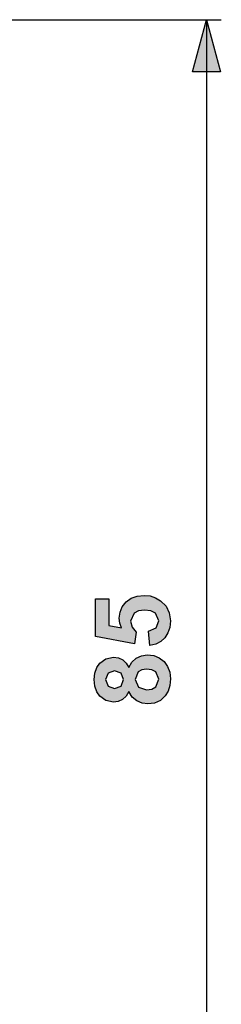
# Model space of a CAD drawing. Extents: x 7 to 216, y 8 to 131.
# Drawn here: x 135 to 149, y 65 to 131 of the extents above; entities that cross this region are included whole.
import ezdxf

# ---------------------------------------------------------------- set-up
doc = ezdxf.new("R2010")
doc.units = 0
doc.header["$MEASUREMENT"] = 0
doc.layers.add('VRSTVA_1', color=7, linetype='CONTINUOUS')

msp = doc.modelspace()

# ---------------------------------------------------------------- hatches: boundary and pattern name
at = {"layer": 'VRSTVA_1'}
h = msp.add_hatch(color=7, dxfattribs=at)
h.dxf.hatch_style = 2
h.paths.add_polyline_path([(146.917, 127.522), (147.855, 131.022), (148.793, 127.522)])
msp.add_hatch(color=7, dxfattribs=at).paths.add_polyline_path([(144.07, 89.083), (143.972, 90.038), (144.487, 90.28), (144.674, 90.744), (144.432, 91.252), (144.125, 91.408), (143.695, 91.46), (143.293, 91.408), (143.007, 91.252), (142.774, 90.716), (142.866, 90.325), (143.14, 89.976), (143.027, 89.199), (140.425, 89.69), (140.425, 92.224), (141.322, 92.224), (141.322, 90.416), (142.171, 90.266), (142.051, 90.59), (142.011, 90.921), (142.062, 91.325), (142.217, 91.685), (142.474, 92.002), (142.814, 92.249), (143.216, 92.396), (143.678, 92.446), (144.075, 92.406), (144.442, 92.287), (144.78, 92.088), (145.147, 91.72), (145.368, 91.269), (145.442, 90.733), (145.4, 90.3), (145.276, 89.924), (145.07, 89.605), (144.794, 89.353), (144.46, 89.179)])
h = msp.add_hatch(color=7, dxfattribs=at)
h.paths.add_polyline_path([(143.835, 86.116), (144.187, 86.166), (144.453, 86.317), (144.674, 86.825), (144.463, 87.316), (144.201, 87.462), (143.845, 87.51), (143.529, 87.461), (143.283, 87.313), (143.068, 86.811), (143.31, 86.286)])
h.paths.add_polyline_path([(141.693, 86.204), (142.14, 86.364), (142.3, 86.798), (142.14, 87.234), (141.69, 87.398), (141.26, 87.234), (141.097, 86.808), (141.26, 86.368)])
h.paths.add_polyline_path([(142.659, 86.006), (142.473, 85.685), (142.229, 85.464), (141.94, 85.339), (141.625, 85.297), (141.115, 85.394), (140.701, 85.686), (140.498, 85.984), (140.377, 86.354), (140.336, 86.798), (140.377, 87.237), (140.498, 87.606), (140.701, 87.903), (141.115, 88.199), (141.625, 88.298), (141.954, 88.253), (142.246, 88.118), (142.484, 87.9), (142.659, 87.609), (142.864, 87.975), (143.146, 88.24), (143.492, 88.404), (143.886, 88.459), (144.319, 88.409), (144.694, 88.262), (145.012, 88.015), (145.252, 87.689), (145.397, 87.298), (145.445, 86.842), (145.405, 86.413), (145.286, 86.034), (145.087, 85.706), (144.77, 85.409), (144.384, 85.23), (143.927, 85.171), (143.539, 85.221), (143.184, 85.372), (142.882, 85.631)])

# ---------------------------------------------------------------- linework, layer by layer
at = {"layer": 'VRSTVA_1', "color": 7}
for points in [[(126.556, 131.022), (148.856, 131.022)], [(146.917, 127.522), (147.855, 131.022), (148.793, 127.522), (146.917, 127.522)], [(147.856, 131.022), (147.856, 46.022)]]:
    msp.add_lwpolyline(points, dxfattribs=at)
at = {"layer": 'VRSTVA_1'}
for points in [[(144.07, 89.083), (143.972, 90.038), (144.487, 90.28), (144.674, 90.744), (144.432, 91.252), (144.125, 91.408), (143.695, 91.46), (143.293, 91.408), (143.007, 91.252), (142.774, 90.716), (142.866, 90.325), (143.14, 89.976), (143.027, 89.199), (140.425, 89.69), (140.425, 92.224), (141.322, 92.224), (141.322, 90.416), (142.171, 90.266), (142.051, 90.59), (142.011, 90.921), (142.062, 91.325), (142.217, 91.685), (142.474, 92.002), (142.814, 92.249), (143.216, 92.396), (143.678, 92.446), (144.075, 92.406), (144.442, 92.287), (144.78, 92.088), (145.147, 91.72), (145.368, 91.269), (145.442, 90.733), (145.4, 90.3), (145.276, 89.924), (145.07, 89.605), (144.794, 89.353), (144.46, 89.179), (144.07, 89.083)], [(142.659, 86.006), (142.473, 85.685), (142.229, 85.464), (141.94, 85.339), (141.625, 85.297), (141.115, 85.394), (140.701, 85.686), (140.498, 85.984), (140.377, 86.354), (140.336, 86.798), (140.377, 87.237), (140.498, 87.606), (140.701, 87.903), (141.115, 88.199), (141.625, 88.298), (141.954, 88.253), (142.246, 88.118), (142.484, 87.9), (142.659, 87.609), (142.864, 87.975), (143.146, 88.24), (143.492, 88.404), (143.886, 88.459), (144.319, 88.409), (144.694, 88.262), (145.012, 88.015), (145.252, 87.689), (145.397, 87.298), (145.445, 86.842), (145.405, 86.413), (145.286, 86.034), (145.087, 85.706), (144.77, 85.409), (144.384, 85.23), (143.927, 85.171), (143.539, 85.221), (143.184, 85.372), (142.882, 85.631), (142.659, 86.006)], [(141.693, 86.204), (142.14, 86.364), (142.3, 86.798), (142.14, 87.234), (141.69, 87.398), (141.26, 87.234), (141.097, 86.808), (141.26, 86.368), (141.693, 86.204)], [(143.835, 86.116), (144.187, 86.166), (144.453, 86.317), (144.674, 86.825), (144.463, 87.316), (144.201, 87.462), (143.845, 87.51), (143.529, 87.461), (143.283, 87.313), (143.068, 86.811), (143.31, 86.286), (143.835, 86.116)]]:
    msp.add_lwpolyline(points, dxfattribs=at)

doc.saveas('drawing.dxf')
